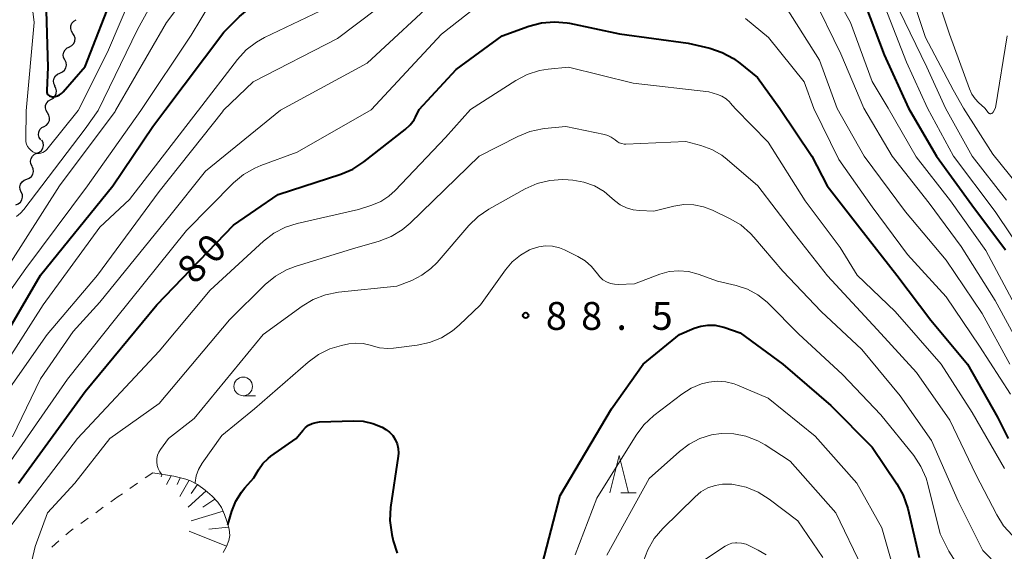
# Model space of a CAD drawing. Units: metres. Extents: x -78000 to -75999, y 30000 to 31500.
# Drawn here: x -77196 to -77063, y 30996 to 31067 of the extents above; entities that cross this region are included whole.
import ezdxf

# ---------------------------------------------------------------- set-up
doc = ezdxf.new("R2010")
doc.units = ezdxf.units.M
for name, color, linetype, lineweight in [('510200_細流', 7, 'Continuous', 30), ('610111_人工斜面(上)', 7, 'Continuous', 30), ('610199_人工斜面(ヒゲ)', 7, 'Continuous', 30), ('630100_植生界', 7, 'Continuous', 30), ('633100_広葉樹林', 7, 'Continuous', 13), ('633200_針葉樹林', 7, 'Continuous', 13), ('710100_等高線(計曲線)', 7, 'Continuous', 40), ('710200_等高線(主曲線)', 7, 'Continuous', 13), ('731200_図化機測定による標高点', 7, 'Continuous', 40)]:
    doc.layers.add(name, color=color, linetype=linetype, lineweight=lineweight)
doc.styles.add('Style-WORKING', font='MS Gothic.ttf')

msp = doc.modelspace()

# ---------------------------------------------------------------- linework, layer by layer
at = {"layer": '510200_細流', "linetype": 'Continuous', "lineweight": 30, "flags": 128}
for points in [[(-77188.65, 31065.54), (-77188.85, 31065.85), (-77188.94, 31066.21), (-77188.91, 31066.57), (-77188.77, 31066.91), (-77188.53, 31067.19), (-77188.21, 31067.37)], [(-77189.09, 31063.72), (-77188.77, 31063.9), (-77188.53, 31064.18), (-77188.38, 31064.51), (-77188.35, 31064.88), (-77188.45, 31065.24), (-77188.65, 31065.54)], [(-77189.72, 31061.96), (-77189.89, 31062.29), (-77189.93, 31062.65), (-77189.86, 31063.01), (-77189.68, 31063.33), (-77189.41, 31063.58), (-77189.07, 31063.72)], [(-77190.38, 31060.2), (-77190.04, 31060.34), (-77189.77, 31060.59), (-77189.58, 31060.91), (-77189.51, 31061.27), (-77189.56, 31061.63), (-77189.72, 31061.96)], [(-77191.04, 31058.45), (-77191.2, 31058.78), (-77191.25, 31059.14), (-77191.18, 31059.5), (-77190.99, 31059.82), (-77190.72, 31060.06), (-77190.38, 31060.2)], [(-77191.6, 31056.66), (-77191.27, 31056.84), (-77191.03, 31057.11), (-77190.88, 31057.45), (-77190.85, 31057.81), (-77190.94, 31058.17), (-77191.13, 31058.48)], [(-77192.06, 31054.84), (-77192.25, 31055.15), (-77192.34, 31055.51), (-77192.31, 31055.87), (-77192.16, 31056.21), (-77191.92, 31056.48), (-77191.6, 31056.66)], [(-77192.51, 31053.02), (-77192.19, 31053.2), (-77191.95, 31053.47), (-77191.8, 31053.81), (-77191.77, 31054.18), (-77191.86, 31054.53), (-77192.06, 31054.84)], [(-77192.97, 31051.21), (-77193.17, 31051.51), (-77193.26, 31051.87), (-77193.23, 31052.24), (-77193.08, 31052.58), (-77192.84, 31052.85), (-77192.51, 31053.02)], [(-77193.48, 31049.4), (-77193.14, 31049.54), (-77192.87, 31049.79), (-77192.68, 31050.11), (-77192.61, 31050.47), (-77192.66, 31050.83), (-77192.82, 31051.16)], [(-77194.13, 31047.65), (-77194.3, 31047.97), (-77194.35, 31048.34), (-77194.27, 31048.7), (-77194.09, 31049.02), (-77193.82, 31049.26), (-77193.48, 31049.4)], [(-77194.86, 31045.92), (-77194.52, 31046.04), (-77194.23, 31046.28), (-77194.04, 31046.58), (-77193.95, 31046.94), (-77193.98, 31047.31), (-77194.13, 31047.64)], [(-77195.6, 31044.19), (-77195.75, 31044.53), (-77195.78, 31044.9), (-77195.69, 31045.25), (-77195.49, 31045.56), (-77195.21, 31045.79), (-77194.86, 31045.92)], [(-77196.34, 31042.47), (-77195.99, 31042.6), (-77195.71, 31042.83), (-77195.51, 31043.14), (-77195.42, 31043.49), (-77195.45, 31043.86), (-77195.6, 31044.19)]]:
    msp.add_lwpolyline(points, dxfattribs=at)
at = {"layer": '610111_人工斜面(上)', "linetype": 'Continuous', "lineweight": 13, "flags": 128}
msp.add_lwpolyline([(-77177.86, 31006.42), (-77175.06, 31005.96), (-77173.45, 31005.56), (-77172.78, 31005.32), (-77171.86, 31004.81), (-77170.84, 31004.08), (-77169.87, 31003.25), (-77169.12, 31002.45), (-77168.64, 31001.72), (-77168.2, 31000.79), (-77167.84, 30999.78), (-77167.6, 30998.81), (-77167.51, 30997.98), (-77167.62, 30997.28), (-77167.93, 30996.5), (-77168.39, 30995.69)], dxfattribs=at)
at = {"layer": '610199_人工斜面(ヒゲ)', "linetype": 'Continuous', "lineweight": 13, "flags": 128}
for points in [[(-77176.63, 31006.22), (-77176.74, 31005.88)], [(-77175.4, 31006.01), (-77176.05, 31004.83)], [(-77174.18, 31005.74), (-77174.58, 31004.82)], [(-77172.98, 31005.39), (-77174.23, 31003.23)], [(-77171.87, 31004.82), (-77172.7, 31003.62)], [(-77170.7, 31003.96), (-77173.12, 31001.76)], [(-77169.5, 31002.85), (-77171.15, 31001.77)], [(-77168.4, 31001.22), (-77172.72, 30999.93)], [(-77167.93, 30996.52), (-77172.97, 30998.54)], [(-77167.67, 30999.1), (-77170.32, 30998.82)]]:
    msp.add_lwpolyline(points, dxfattribs=at)
at = {"layer": '630100_植生界', "linetype": 'Continuous', "lineweight": 13}
for p, q in [((-77177.86, 31006.42), (-77178.89, 31005.71)), ((-77179.92, 31005.01), (-77180.95, 31004.3)), ((-77181.98, 31003.59), (-77182.52, 31003.22)), ((-77182.52, 31003.22), (-77183.54, 31002.49)), ((-77184.55, 31001.76), (-77185.57, 31001.03)), ((-77186.58, 31000.3), (-77187.59, 30999.57)), ((-77190.52, 30997.23), (-77191.46, 30996.4))]:
    msp.add_line(p, q, dxfattribs=at)
at = {"layer": '630100_植生界', "linetype": 'Continuous', "lineweight": 13, "flags": 128}
msp.add_lwpolyline([(-77188.61, 30998.84), (-77189, 30998.56), (-77189.58, 30998.05)], dxfattribs=at)
at = {"layer": '633100_広葉樹林', "linetype": 'Continuous', "lineweight": 13}
msp.add_line((-77165.7, 31016.78), (-77164.03, 31016.78), dxfattribs=at)
msp.add_circle((-77165.7, 31018.03), 1.25, dxfattribs=at)
at = {"layer": '633200_針葉樹林', "linetype": 'Continuous', "lineweight": 13}
msp.add_line((-77114.84, 31003.71), (-77112.76, 31003.71), dxfattribs=at)
at = {"layer": '633200_針葉樹林', "linetype": 'Continuous', "lineweight": 13, "flags": 128}
msp.add_lwpolyline([(-77116.3, 31003.71), (-77115.05, 31008.71), (-77113.8, 31003.71)], dxfattribs=at)
at = {"layer": '710100_等高線(計曲線)', "linetype": 'Continuous', "lineweight": 40, "flags": 128}
for points, elevation in [([(-77198.76, 31023.24), (-77193, 31033), (-77183.28, 31045), (-77177.88, 31053), (-77176.26, 31055.18), (-77168.3, 31065.7), (-77166.2, 31067.8), (-77164.86, 31068.92), (-77163.35, 31069.79), (-77162.81, 31070.03), (-77153, 31073.92), (-77142.03, 31081.97), (-77131, 31089.79), (-77126.48, 31094.37), (-77125.43, 31095.26)], 70), ([(-77192.34, 31071.66), (-77192.01, 31061), (-77192.17, 31057.86), (-77192.17, 31057.72), (-77192.14, 31057.58), (-77192.09, 31057.45), (-77192.01, 31057.32), (-77191.92, 31057.22), (-77191.8, 31057.13), (-77191.68, 31057.07), (-77191.54, 31057.02), (-77191.4, 31057), (-77191.36, 31057), (-77191.04, 31057.03), (-77190.72, 31057.11), (-77190.43, 31057.25), (-77190.16, 31057.44), (-77189.94, 31057.65), (-77187, 31061.08), (-77183, 31071.37)], 60), ([(-77082.52, 31071), (-77079.36, 31062.64), (-77076.1, 31055.46), (-77072.33, 31049), (-77067.54, 31042.46), (-77063, 31036.43)], 70), ([(-77195.96, 31005), (-77187, 31017.34), (-77177.35, 31029), (-77167, 31039.74), (-77161, 31043.84), (-77152.54, 31046.59), (-77150.94, 31047.27), (-77149.47, 31048.23), (-77143.88, 31052.61), (-77143.23, 31053.21), (-77142.69, 31053.92), (-77142.49, 31054.28), (-77141.98, 31055.28), (-77137, 31060.66), (-77130.81, 31065.19), (-77127.21, 31066.5), (-77125.52, 31066.95), (-77123.79, 31067.1), (-77122.05, 31066.95), (-77121.74, 31066.89), (-77115, 31065.48), (-77105.78, 31064.22), (-77102.84, 31063.53), (-77101.18, 31062.98), (-77099.65, 31062.16), (-77098.79, 31061.54), (-77096.41, 31059.59), (-77093.43, 31055.41), (-77089.11, 31049), (-77087.05, 31045), (-77082.65, 31039.35), (-77077.66, 31033), (-77073.07, 31026.93), (-77068.12, 31021), (-77064.09, 31013.91), (-77062.65, 31011)], 80), ([(-77125.68, 30993), (-77123, 31003.37), (-77116.11, 31015), (-77111.83, 31021), (-77106.94, 31025), (-77104.97, 31025.85), (-77104.05, 31026.15), (-77103.1, 31026.29), (-77102.13, 31026.26), (-77101.18, 31026.06), (-77100.97, 31025.99), (-77098.77, 31025.23), (-77093, 31021), (-77086.54, 31015.46), (-77081, 31009.83), (-77077.66, 31004.91), (-77076.81, 31003.39), (-77076.2, 31001.58), (-77074.66, 30995)], 90), ([(-77167.75, 30999.42), (-77167.21, 31001.25), (-77166.69, 31002.58), (-77165.94, 31003.8), (-77165.48, 31004.36), (-77164.27, 31005.73), (-77163.64, 31006.82), (-77163.06, 31007.64), (-77162.35, 31008.34), (-77161.96, 31008.64), (-77158.57, 31011), (-77157.69, 31012.09), (-77157.32, 31012.48), (-77156.89, 31012.8), (-77156.41, 31013.03), (-77155.89, 31013.18), (-77155.41, 31013.24), (-77150.85, 31013.41), (-77149.52, 31013.35), (-77148.22, 31013.05), (-77146.98, 31012.53), (-77146.5, 31012.25), (-77145.99, 31011.87), (-77145.56, 31011.41), (-77145.22, 31010.88), (-77144.97, 31010.3), (-77144.83, 31009.69), (-77144.8, 31009.06), (-77144.83, 31008.66), (-77145.84, 31001.72), (-77145.94, 30999.98), (-77145.7, 30998.09)], 90), ([(-77145.7, 30998.09), (-77145.51, 30997.23), (-77144.98, 30995.57)], 90)]:
    msp.add_lwpolyline(points, dxfattribs=dict(at, elevation=elevation))
at = {"layer": '710200_等高線(主曲線)', "linetype": 'Continuous', "lineweight": 13, "flags": 128}
for points, elevation in [([(-77196.24, 31040.91), (-77195.69, 31041.35), (-77195.23, 31041.85), (-77187, 31052.68), (-77185.25, 31055.15), (-77179.96, 31066.04), (-77173.9, 31077), (-77165.37, 31088.63), (-77157.66, 31097), (-77149.78, 31103.17)], 64), ([(-77197, 31034.74), (-77190.44, 31045), (-77182.96, 31055.04), (-77182.89, 31055.16), (-77176.05, 31067), (-77167, 31079), (-77160.58, 31085.42), (-77157.88, 31090.24), (-77157.08, 31091.42), (-77156.09, 31092.44), (-77155.54, 31092.87), (-77154.23, 31093.65), (-77152.82, 31094.19), (-77152.31, 31094.31), (-77151.05, 31094.59), (-77149.89, 31094.74), (-77148.73, 31094.68), (-77147.59, 31094.43), (-77146.98, 31094.2), (-77145.92, 31093.85), (-77144.82, 31093.69), (-77143.71, 31093.73), (-77142.91, 31093.87), (-77140.72, 31094.42)], 66), ([(-77091.57, 31079.49), (-77087.85, 31074.15), (-77083.9, 31067), (-77080.96, 31059.04), (-77078.82, 31055.46), (-77075.07, 31048.93), (-77070.42, 31043), (-77065.67, 31036.33), (-77061.76, 31029)], 72), ([(-77195.05, 31076.95), (-77193.85, 31067), (-77194.92, 31055.13), (-77194.98, 31051.28), (-77194.96, 31050.95), (-77194.88, 31050.62), (-77194.74, 31050.32), (-77194.55, 31050.04), (-77194.32, 31049.8), (-77194.05, 31049.61), (-77193.94, 31049.54), (-77193.7, 31049.45), (-77193.45, 31049.39), (-77193.2, 31049.39), (-77192.94, 31049.42), (-77192.7, 31049.5), (-77192.47, 31049.62), (-77192.27, 31049.77), (-77192.13, 31049.93), (-77187.92, 31055.15), (-77183.99, 31063), (-77179, 31074.72)], 62), ([(-77199.61, 31014.39), (-77192.12, 31025), (-77185.31, 31033), (-77177, 31044.24), (-77168.5, 31055), (-77168.35, 31055.2), (-77164.38, 31059), (-77153, 31064.86), (-77142.23, 31073)], 74), ([(-77076.57, 31073.43), (-77073.79, 31065), (-77070.08, 31057.92), (-77068.7, 31055.48), (-77064.73, 31049.27), (-77061.37, 31045.1)], 64), ([(-77073.08, 31073), (-77070.56, 31065.44)], 62), ([(-77196.77, 31011.23), (-77193, 31019.05), (-77188.6, 31025.4), (-77185, 31029.38), (-77175.6, 31041), (-77170.8, 31047), (-77160.69, 31055.22), (-77149, 31061.54), (-77138.82, 31071)], 76), ([(-77201.41, 31024.88), (-77195, 31033.9), (-77186.67, 31045), (-77179.51, 31055.17), (-77172.69, 31065.31), (-77170.12, 31069.62)], 68), ([(-77089, 31070.63), (-77085.22, 31062.78), (-77082.11, 31055.45), (-77078.31, 31049), (-77073.31, 31042.69), (-77069, 31036.85)], 74), ([(-77199, 31019.09), (-77192.63, 31029), (-77185, 31039.48), (-77181, 31043.19), (-77171.89, 31055), (-77171.72, 31055.19), (-77166.46, 31062.03), (-77165.28, 31063.31), (-77163.9, 31064.37), (-77162.83, 31064.96), (-77154.34, 31069)], 72), ([(-77197, 31008.01), (-77189.35, 31019), (-77182.88, 31027.12), (-77173.34, 31039), (-77166.99, 31045.41), (-77165.66, 31046.54), (-77164.15, 31047.42), (-77163.32, 31047.77), (-77158.45, 31049.55), (-77148.48, 31055.26), (-77139, 31065.41), (-77134.47, 31068.96)], 78), ([(-77092.57, 31069), (-77088.08, 31061.92), (-77085.69, 31055.44), (-77082.06, 31049), (-77076.48, 31041.52), (-77071.02, 31035), (-77066.16, 31027.84), (-77062.43, 31021)], 76), ([(-77079.23, 31069), (-77076.35, 31061.65), (-77073.54, 31055.47), (-77070.01, 31049), (-77064.43, 31041.57), (-77060.02, 31035)], 68), ([(-77077.34, 31068.66), (-77073.6, 31061), (-77071.12, 31055.48), (-77067.5, 31049), (-77062.91, 31043.09)], 66), ([(-77098.05, 31067.53), (-77094.94, 31065), (-77090.16, 31059), (-77088.84, 31055.43), (-77085.45, 31048.55), (-77081, 31042.2), (-77076.21, 31035.79), (-77071, 31030.1), (-77066.54, 31023.46), (-77062.37, 31017)], 78), ([(-77070.56, 31065.44), (-77067.88, 31058.07), (-77067.55, 31057.36), (-77067.1, 31056.71), (-77066.65, 31056.25), (-77065.8, 31055.49), (-77065.37, 31054.9), (-77065.33, 31054.84), (-77065.27, 31054.8), (-77065.21, 31054.76), (-77065.14, 31054.74), (-77065.07, 31054.73), (-77065, 31054.73), (-77064.93, 31054.74), (-77064.87, 31054.77), (-77064.81, 31054.81), (-77064.75, 31054.85), (-77064.71, 31054.91), (-77064.69, 31054.94), (-77064.38, 31055.5), (-77062.78, 31065.22)], 62), ([(-77197, 30999.27), (-77188, 31011), (-77177, 31022.75), (-77170.13, 31031), (-77162.95, 31037.58), (-77161.57, 31038.64), (-77160.02, 31039.45), (-77158.42, 31039.96), (-77150.16, 31041.84), (-77148.36, 31042.42), (-77147.17, 31042.92), (-77146.08, 31043.62), (-77145.25, 31044.38), (-77138.47, 31051.53), (-77135.09, 31055.3), (-77129, 31059.19), (-77127.46, 31060), (-77125.8, 31060.53), (-77124.64, 31060.72), (-77121.89, 31061), (-77113.18, 31058.82), (-77103, 31057.69), (-77101.81, 31057.32), (-77101.21, 31057.07), (-77100.65, 31056.72), (-77100.17, 31056.27), (-77100.1, 31056.2), (-77099.4, 31055.4), (-77095, 31050.9), (-77090.01, 31043), (-77085.3, 31036.7), (-77083, 31033), (-77077.89, 31028.11), (-77071.67, 31021), (-77067.49, 31014.51), (-77063.16, 31007)], 82), ([(-77194.47, 30993.19), (-77193.73, 30996.47), (-77192.08, 31001), (-77188.39, 31005), (-77183.68, 31011), (-77177, 31015.72), (-77167.56, 31027), (-77162.72, 31031.74), (-77161.37, 31032.85), (-77159.85, 31033.71), (-77158.7, 31034.15), (-77151, 31036.55), (-77147.39, 31037.59), (-77145.77, 31038.21), (-77144.27, 31039.11), (-77143.21, 31040.01), (-77133.9, 31049), (-77128.7, 31051.67), (-77127.08, 31052.33), (-77125.38, 31052.69), (-77125.1, 31052.72), (-77122.25, 31053), (-77117.05, 31051.95), (-77116.57, 31051.81), (-77116.12, 31051.59), (-77115.72, 31051.29), (-77115.61, 31051.19), (-77115.34, 31050.98), (-77115.05, 31050.81), (-77114.72, 31050.7), (-77114.39, 31050.64), (-77114.15, 31050.64), (-77106.07, 31051), (-77104.07, 31050.46), (-77102.6, 31049.93), (-77101.24, 31049.14), (-77100.51, 31048.57), (-77096.4, 31045)], 84), ([(-77141.64, 31032.98), (-77140.41, 31033.89), (-77139.59, 31034.72), (-77135.32, 31039.66), (-77134.07, 31040.88), (-77132.63, 31041.86), (-77127.7, 31044.61), (-77126.11, 31045.32), (-77124.42, 31045.75), (-77122.68, 31045.88), (-77121.92, 31045.84), (-77121.3, 31045.78), (-77119.82, 31045.51), (-77118.4, 31045), (-77117.1, 31044.24), (-77116.35, 31043.65), (-77115.67, 31043.04), (-77114.91, 31042.48), (-77114.07, 31042.06), (-77113.17, 31041.79), (-77112.31, 31041.69), (-77110.39, 31041.61), (-77107.7, 31042.28), (-77106.37, 31042.49), (-77105.02, 31042.47), (-77103.7, 31042.21), (-77102.49, 31041.75), (-77100.18, 31040.64), (-77098.68, 31039.76), (-77097.36, 31038.62), (-77096.9, 31038.11), (-77093, 31033.54), (-77087.87, 31028.13), (-77082.39, 31023), (-77077.22, 31016.78), (-77073, 31010.75), (-77069.41, 31002.59), (-77066.06, 30995.94), (-77063.88, 30993.71)], 86), ([(-77096.4, 31045), (-77091.46, 31038.54), (-77087, 31032.9), (-77080.33, 31025.67), (-77075, 31019.92), (-77070.51, 31013.49), (-77067, 31006.16), (-77064.21, 31000.73), (-77063.28, 30999.25), (-77062.1, 30997.96), (-77061.5, 30997.44), (-77057.61, 30994.39)], 84), ([(-77172.17, 31004.98), (-77172.17, 31005.09), (-77172.02, 31005.99), (-77171.71, 31006.85), (-77171.21, 31007.71), (-77168.56, 31011.44), (-77164.17, 31015), (-77156.94, 31021.3), (-77155.55, 31022.32), (-77154.01, 31023.07), (-77152.47, 31023.53), (-77151.48, 31023.74), (-77150.52, 31023.85), (-77149.55, 31023.8), (-77148.61, 31023.57), (-77148.47, 31023.53), (-77147.36, 31023.24), (-77146.21, 31023.14), (-77145.45, 31023.19), (-77142.29, 31023.57), (-77140.59, 31023.93), (-77138.97, 31024.58), (-77137.49, 31025.51), (-77136.6, 31026.26), (-77133.72, 31029), (-77130.38, 31033.7), (-77129.46, 31034.78), (-77128.37, 31035.69), (-77127.14, 31036.39), (-77126.78, 31036.54), (-77125.89, 31036.81), (-77124.96, 31036.93), (-77124.02, 31036.88), (-77123.1, 31036.66), (-77122.42, 31036.39), (-77120.64, 31035.52), (-77119.65, 31034.93), (-77118.78, 31034.17), (-77118, 31033.2), (-77117.65, 31032.76), (-77117.24, 31032.38)], 88), ([(-77069, 31036.85), (-77064.42, 31029.58), (-77060.8, 31023), (-77055.5, 31016.5), (-77051, 31010.11), (-77046.37, 31006.12), (-77044.96, 31005.1), (-77043.38, 31004.34), (-77039.01, 31002.69), (-77037.43, 31001.93), (-77036.02, 31000.92), (-77035.48, 31000.42), (-77031.53, 30996.47), (-77030.26, 30995.14)], 74), ([(-77176.7, 31006.23), (-77176.95, 31006.55), (-77177.16, 31006.96), (-77177.3, 31007.4), (-77177.35, 31007.86), (-77177.33, 31008.33), (-77177.23, 31008.78), (-77177.05, 31009.2), (-77176.83, 31009.54), (-77175.75, 31011), (-77172.29, 31013.71), (-77163, 31025), (-77157.75, 31028.84), (-77156.26, 31029.74), (-77154.63, 31030.37), (-77152.85, 31030.72), (-77145, 31031.51), (-77143, 31032.3), (-77141.64, 31032.98)], 86), ([(-77117.24, 31032.38), (-77116.76, 31032.09), (-77116.24, 31031.88), (-77115.69, 31031.77), (-77115.18, 31031.75), (-77113, 31031.84), (-77109.59, 31033.12), (-77108.33, 31033.47), (-77107.03, 31033.6), (-77105.73, 31033.5), (-77104.4, 31033.15), (-77101.8, 31032.2), (-77099.28, 31031.6), (-77097.77, 31031.1), (-77096.37, 31030.34), (-77095.12, 31029.35), (-77094.93, 31029.17), (-77090.89, 31025.11), (-77085, 31019.64), (-77079.8, 31014.2), (-77075.39, 31008.71), (-77074.42, 31007.26), (-77073.72, 31005.66), (-77073.49, 31004.88), (-77071.81, 30998.19), (-77070.64, 30995.85), (-77069.73, 30994.37)], 88), ([(-77121, 30995.35), (-77118.05, 31003), (-77112.79, 31011.46), (-77111.74, 31012.85), (-77110.38, 31014.11), (-77106.62, 31016.99), (-77105.35, 31017.8), (-77103.96, 31018.37), (-77103, 31018.62), (-77101.84, 31018.74), (-77100.68, 31018.65), (-77099.56, 31018.37), (-77099.13, 31018.2), (-77095, 31016.44), (-77088.67, 31011.33), (-77083.05, 31005), (-77079.67, 30999), (-77077.3, 30990.7)], 92), ([(-77116.7, 30995.3), (-77111, 31005.62), (-77106.94, 31009.29), (-77105.64, 31010.27), (-77104.19, 31011.02), (-77102.64, 31011.49), (-77101.32, 31011.68), (-77099.63, 31011.65), (-77097.98, 31011.33), (-77096.4, 31010.72), (-77095.38, 31010.15), (-77092.03, 31007.97), (-77085.87, 31001), (-77082.32, 30993.68)], 94), ([(-77111.82, 30994.41), (-77111.21, 30996.05), (-77110.33, 30997.55), (-77109.2, 30998.89), (-77104.84, 31003.18), (-77104.04, 31003.85), (-77103.13, 31004.36), (-77102.15, 31004.71), (-77101.12, 31004.89), (-77100.08, 31004.88), (-77099.89, 31004.86), (-77099.66, 31004.83), (-77097.95, 31004.46), (-77096.34, 31003.8), (-77094.87, 31002.87), (-77091, 30999.93), (-77087.64, 30995)], 96), ([(-77103.42, 30994.76), (-77100.76, 30996.53), (-77100.33, 30996.76), (-77099.87, 30996.92), (-77099.38, 30996.99), (-77099.2, 30997), (-77098.56, 30996.94), (-77097.95, 30996.78), (-77097.58, 30996.62), (-77096.32, 30996), (-77095.25, 30995.35)], 98)]:
    msp.add_lwpolyline(points, dxfattribs=dict(at, elevation=elevation))
at = {"layer": '731200_図化機測定による標高点', "linetype": 'Continuous', "lineweight": 40}
msp.add_circle((-77127.65, 31027.58, 88.52), 0.375, dxfattribs=at)

# ---------------------------------------------------------------- texts
at = {"layer": '710100_等高線(計曲線)', "linetype": 'Continuous', "lineweight": 40, "style": 'Style-WORKING'}
for s, p in [('0', (-77169.63, 31034.29, -10)), ('8', (-77172.24, 31031.59, -10))]:
    msp.add_text(s, height=3.75, rotation=46, dxfattribs=at).set_placement(p)
at = {"layer": '731200_図化機測定による標高点', "linetype": 'Continuous', "lineweight": 40, "style": 'Style-WORKING'}
for s, p in [('8', (-77124.94, 31025.64, -10)), ('8', (-77120.19, 31025.64, -10)), ('5', (-77110.69, 31025.64, -10)), ('.', (-77115.44, 31025.64, -10))]:
    msp.add_text(s, height=3.75, dxfattribs=at).set_placement(p)

doc.saveas('drawing.dxf')
